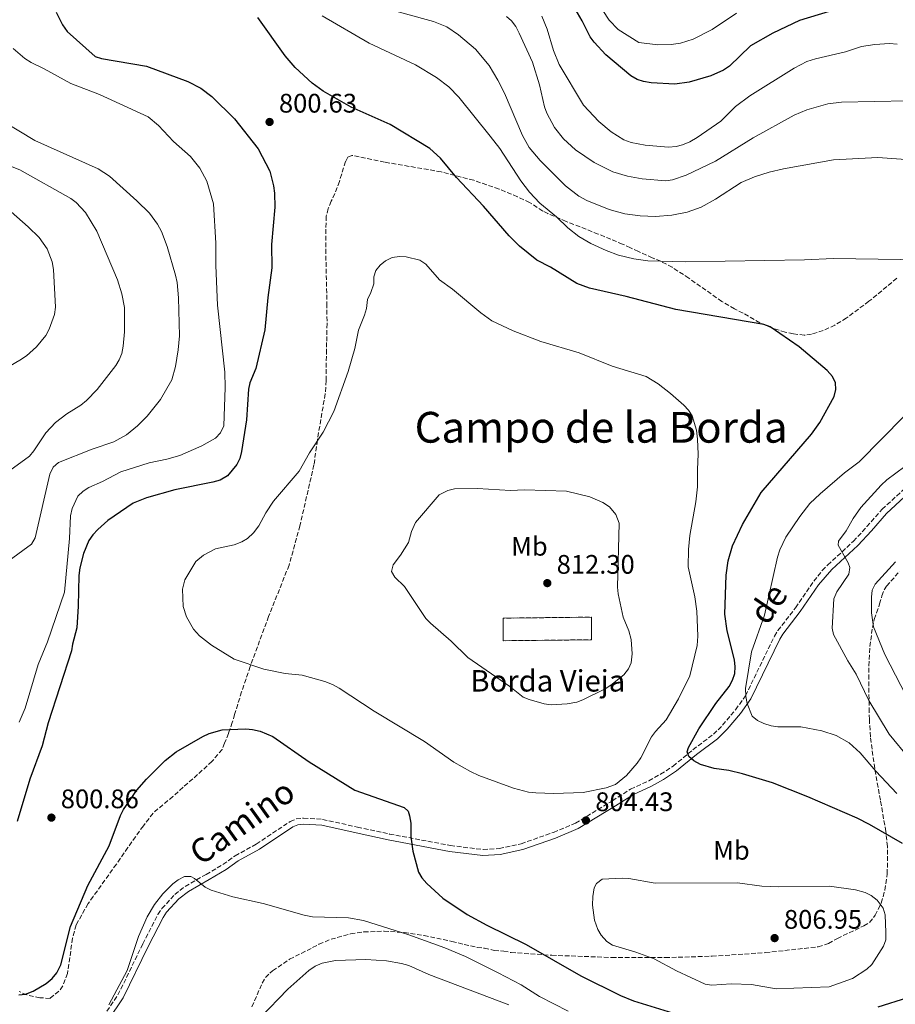
# Model space of a CAD drawing. Units: metres. Extents: x 648285 to 651743, y 4734652 to 4737040.
# Drawn here: x 649581 to 649908, y 4736313 to 4736680 of the extents above; entities that cross this region are included whole.
import ezdxf
from ezdxf.enums import TextEntityAlignment as Align

# ---------------------------------------------------------------- set-up
doc = ezdxf.new("R2010")
doc.units = ezdxf.units.M
doc.header["$MEASUREMENT"] = 0
doc.linetypes.add('DGN Style 3', pattern=[2.435890702152634, 1.739921930109024, -0.6959687720436097])
for name, color, linetype, lineweight in [('Camino', 7, 'DGN Style 3', 0), ('construcción   en ruinas', 1, 'Continuous', 0), ('contrucción  en ruinas', 1, 'DGN Style 3', 13), ('Cota de punto acotado terreno', 7, 'Continuous', 0), ('Curva de nivel directora', 30, 'Continuous', 30), ('Curva de nivel intermedia', 30, 'Continuous', 0), ('Etiqueta de uso rústico', 92, 'Continuous', 0), ('Margen derecho', 7, 'Continuous', 0), ('Punto acotado terreno (símbolo)', 7, 'Continuous', 0), ('Texto de Borda', 7, 'Continuous', 0), ('Texto de Área (paraje) menor', 7, 'Continuous', 0), ('Zona arbolada', 92, 'DGN Style 3', 0)]:
    doc.layers.add(name, color=color, linetype=linetype, lineweight=lineweight)
doc.styles.add('Style-Arial', font='arial.ttf')

# ---------------------------------------------------------------- blocks, each defined once
blk = doc.blocks.new('5PATER')
at = {"layer": 'Punto acotado terreno (símbolo)', "linetype": 'Continuous', "lineweight": 0}
h = blk.add_hatch(color=51, dxfattribs=at)
edge = h.paths.add_edge_path()
edge.add_ellipse((0, 0), major_axis=(-0.1095731443231308, -0.1110710700762829), ratio=0.9994222409660317, start_angle=0, end_angle=360)

msp = doc.modelspace()

# ---------------------------------------------------------------- linework, layer by layer
at = {"layer": 'Camino', "color": 7, "linetype": 'DGN Style 3', "lineweight": 0}
msp.add_polyline3d([(649611.7500000006, 4736307.939999999, 794.6600000000037), (649617.2100000011, 4736316.040000002, 794.6399999999995), (649626.5000000005, 4736335.11, 794.4400000000023), (649632.1299999988, 4736346.12, 794.6300000000047), (649633.6399999997, 4736348.32, 794.6300000000047), (649638.4699999976, 4736353.53, 794.6999999999972), (649642.280000001, 4736356.600000001, 794.9600000000065), (649650.1199999996, 4736361.070000002, 795.8899999999995), (649656.4099999995, 4736364.790000001, 796.070000000007), (649660.9699999993, 4736368.000000001, 796.4199999999983), (649668.8900000007, 4736372.390000001, 796.9600000000065), (649681.5100000006, 4736380.810000001, 797.8600000000007), (649683.7500000002, 4736381.77, 797.8600000000007), (649686.5199999996, 4736382.109999999, 798.1799999999931), (649693.6499999977, 4736381.630000001, 798.3899999999995), (649706.6499999975, 4736378.740000002, 799.300000000003), (649718.629999998, 4736376.140000002, 799.679999999993), (649741.3599999998, 4736371.87, 801.4600000000065), (649753.5799999973, 4736370.33, 802.320000000007), (649759.600000001, 4736370.700000001, 802.6900000000023), (649767.7699999984, 4736372.520000001, 803.25), (649779.8599999985, 4736376.750000002, 803.9100000000036), (649788.1299999988, 4736380.180000001, 804.1399999999995), (649801.8700000006, 4736388.590000001, 803.9600000000065), (649808.7100000002, 4736392.910000003, 803.070000000007), (649815.510000002, 4736396.07, 802.1900000000024), (649819.8799999994, 4736398.460000002, 801.350000000006), (649824.550000001, 4736401.510000001, 800.3699999999955), (649831.9499999996, 4736407.630000001, 798.7599999999949), (649839.6400000007, 4736413.41, 797.3200000000071), (649843.0399999982, 4736416.790000003, 796.6199999999955), (649847.9099999988, 4736422.580000003, 795.5200000000042), (649851.6399999993, 4736427.820000002, 794.6300000000047), (649862.3999999971, 4736450.029999999, 793.350000000006), (649863.7299999993, 4736452.140000002, 793.1900000000024), (649870.2499999994, 4736460.640000002, 793.0200000000042), (649877.1200000002, 4736470.62, 791.1600000000037), (649880.2600000006, 4736474.550000002, 790.3600000000006), (649882.2899999979, 4736476.630000001, 790.0599999999978), (649891.9299999983, 4736485.480000001, 788.8899999999995), (649896.9599999997, 4736490.960000004, 788.929999999993), (649902.6700000005, 4736497.460000004, 787.9900000000054), (649914.489999998, 4736508.350000001, 786.3899999999995)], dxfattribs=at)
at = {"layer": 'construcción   en ruinas', "color": 1, "linetype": 'Continuous', "lineweight": 0, "extrusion": (0.02089582972150369, 0.0002228228285074118, 0.9997816334831506), "elevation": 15446.18903052722, "flags": 128}
msp.add_lwpolyline([(4729250.750762101, -700091.5793315815), (4729250.752764354, -700058.560265938), (4729259.193244201, -700058.560265938), (4729259.191348574, -700091.5693343338), (4729250.750762101, -700091.5793315815)], close=True, dxfattribs=at)
at = {"layer": 'contrucción  en ruinas', "color": 1, "linetype": 'DGN Style 3', "lineweight": 13, "extrusion": (0.02089582972150369, 0.0002228228285074118, 0.9997816334831506), "elevation": 15446.18903052722, "flags": 128}
msp.add_lwpolyline([(4729250.752764354, -700058.560265938), (4729259.193244201, -700058.560265938), (4729259.191348574, -700091.5693343338), (4729250.750762101, -700091.5793315815), (4729250.752764354, -700058.560265938)], dxfattribs=at)
at = {"layer": 'Curva de nivel directora', "color": 30, "linetype": 'Continuous', "lineweight": 30, "flags": 128}
for points, elevation in [([(649891.1100000002, 4736685.820000002), (649871.8200000006, 4736680.039999999), (649861.7899999992, 4736675.310000001), (649853.4699999997, 4736670.57), (649845.5999999996, 4736662.939999999), (649843.4000000004, 4736661.520000001), (649838.6500000005, 4736659.37), (649830.5399999992, 4736657.020000001), (649825.1999999993, 4736656.25), (649816.4299999983, 4736656.699999999), (649813.5099999993, 4736657.199999999), (649811.1499999989, 4736657.990000002), (649808.7799999996, 4736659.360000002), (649799.3899999995, 4736667.180000001), (649795.0699999989, 4736671.9), (649793.6499999998, 4736673.960000001), (649790.65, 4736679.930000002), (649786.1900000008, 4736687.350000001)], 775.0000000000001), ([(649594.1399999995, 4736683.119999999), (649596.4500000008, 4736678.440000001), (649598.23, 4736675.960000002), (649608.6399999993, 4736666.630000002), (649611.0599999999, 4736665.880000001), (649627.8199999993, 4736663.029999999), (649643.3099999991, 4736657.250000001), (649648.1599999995, 4736654.710000002), (649652.29, 4736651.609999999), (649660.7100000001, 4736643.27), (649669.5599999991, 4736632.080000001), (649673.8799999997, 4736623.700000001), (649675.3199999991, 4736618.260000001), (649675.6999999991, 4736615.560000001), (649675.7899999986, 4736610.25), (649674.5700000003, 4736596.410000003), (649674.6799999998, 4736587.630000002), (649673.1699999989, 4736576.550000002), (649672.1099999994, 4736564.54), (649668.7199999986, 4736550.09), (649666.5300000004, 4736544.720000001), (649665.9699999995, 4736542.28), (649665.2499999997, 4736530.869999999), (649663.3899999999, 4736519.01), (649662.6900000004, 4736516.430000001), (649661.6299999986, 4736514.160000001), (649658.1799999997, 4736509.99), (649655.3599999989, 4736508.320000002), (649652.7100000002, 4736507.529999999), (649638.499999999, 4736504.690000001), (649627.8199999993, 4736501.760000001), (649622.8799999995, 4736499.750000001), (649613.4600000004, 4736493.24), (649609.6699999997, 4736489.869999999), (649607.7699999998, 4736487.92), (649606.3700000005, 4736485.850000001), (649604.3900000001, 4736480.980000001), (649602.9999999999, 4736475.54), (649602.649999999, 4736472.720000001), (649602.3799999985, 4736461.230000001), (649601.7999999997, 4736453.109999999), (649600.1799999991, 4736447.080000001), (649599.8199999991, 4736444.600000001), (649591.1800000002, 4736417.670000001), (649588.9000000004, 4736409.15), (649584.3200000004, 4736396.670000002), (649579.5100000004, 4736380.859999999)], 800.0000000000001), ([(649910.23, 4736372.600000001), (649897.9400000009, 4736379.74), (649893.3200000008, 4736382.02), (649874.8799999983, 4736390.03), (649861.6500000005, 4736395.25), (649850.5100000004, 4736398.67), (649845.3899999995, 4736399.850000001), (649839.8699999988, 4736400.580000001), (649834.7599999991, 4736402.17), (649832.3699999996, 4736403.470000001), (649830.480000001, 4736405.08), (649829.8499999985, 4736406.880000002), (649830.32, 4736408.52), (649834.169999999, 4736415.380000002), (649840.5700000006, 4736424.92), (649845.4500000001, 4736431.210000002), (649846.7499999986, 4736433.600000001), (649847.589999999, 4736436.130000001), (649847.8099999981, 4736438.619999999), (649847.5300000008, 4736441.230000002), (649844.7500000005, 4736452.000000001), (649843.8799999986, 4736458.279999999), (649844.3899999983, 4736472.79), (649845.1900000006, 4736478.24), (649846.7300000007, 4736483.840000001), (649850.5100000004, 4736491.789999999), (649857.4699999985, 4736503.680000001), (649876.2199999995, 4736525.51), (649879.409999999, 4736529.810000002), (649884.730000001, 4736539.570000002), (649885.3799999993, 4736542.190000001), (649885.1899999992, 4736544.680000001), (649884.0499999992, 4736547.100000001), (649882.1600000005, 4736549.300000001), (649871.6500000008, 4736558.160000001), (649860.8199999991, 4736565.590000001), (649858.499999999, 4736566.490000002), (649825.53, 4736572.130000001), (649807.0599999984, 4736576.930000001), (649793.3199999988, 4736580.100000001), (649788.5600000002, 4736581.850000001), (649778.7499999999, 4736587.949999999), (649773.6200000001, 4736590.45), (649767.1699999995, 4736595.770000001), (649763.3200000004, 4736599.550000002), (649753.7099999991, 4736610.660000001), (649743.6899999988, 4736621.350000001), (649737.6799999984, 4736628.560000001), (649733.74, 4736632.180000002), (649718.8799999984, 4736641.130000001), (649704.2999999982, 4736647.7), (649693.8499999989, 4736653.67), (649689.7099999993, 4736656.680000001), (649683.4500000007, 4736662.420000001), (649679.6299999985, 4736666.820000002), (649669.4899999998, 4736681.100000001)], 800.0000000000001), ([(649599.4999999995, 4736341.560000001), (649606.0199999996, 4736356.869999999), (649613.979999999, 4736371.730000001), (649618.1799999991, 4736383.119999999), (649619.3199999989, 4736385.340000001), (649624.2999999989, 4736392.59), (649627.8999999998, 4736396.66), (649634.8199999998, 4736403.570000002), (649638.9599999995, 4736406.900000001), (649648.9500000007, 4736412.53), (649651.2999999998, 4736413.699999999), (649656.1500000001, 4736415.060000001), (649664.9399999991, 4736415.4), (649667.4299999991, 4736415.230000001), (649670.3899999983, 4736414.560000001), (649675.109999999, 4736412.560000001), (649688.6699999998, 4736403.110000002), (649705.7199999999, 4736392.560000001), (649724.1299999988, 4736386.09), (649725.6399999999, 4736384.630000001), (649726.0599999999, 4736382.920000001), (649726.5499999995, 4736380.260000001), (649726.65, 4736375.150000001), (649727.3200000006, 4736369.699999999), (649729.4500000007, 4736361.95), (649730.7599999984, 4736359.82), (649732.6399999983, 4736357.689999999), (649738.5999999995, 4736352.16), (649747.6200000006, 4736346.060000001), (649754.99, 4736342.07), (649769.6999999996, 4736334.92), (649790.1299999993, 4736323.189999999), (649804.9500000007, 4736315.880000001), (649809.8199999989, 4736313.82), (649825.9099999999, 4736308.9)], 800.0000000000001), ([(649580.2199999989, 4736316.130000001), (649582.7099999988, 4736316.350000001), (649585.4800000006, 4736317.430000001), (649590.3699999988, 4736320.320000002), (649592.6100000007, 4736322.170000001), (649594.4300000002, 4736324.250000002), (649595.9299999999, 4736327.250000001), (649599.4999999995, 4736341.560000001)], 800.0000000000001), ([(649901.1399999994, 4736311.54), (649912.2199999993, 4736315.070000002)], 800.0000000000001)]:
    msp.add_lwpolyline(points, dxfattribs=dict(at, elevation=elevation))
at = {"layer": 'Curva de nivel intermedia', "color": 30, "linetype": 'Continuous', "lineweight": 0, "flags": 128}
for points, elevation in [([(649848.2300000006, 4736682.819999999), (649839.1800000002, 4736676.65), (649832.1100000005, 4736673.069999999), (649827.3200000003, 4736671.599999999), (649823.8800000005, 4736671.050000001), (649818.8700000015, 4736670.92), (649811.8100000004, 4736671.750000001), (649804.0700000002, 4736676.710000001), (649800.6900000004, 4736680.180000001), (649791.9400000019, 4736693.539999999)], 770), ([(649914.9300000005, 4736627.880000001), (649901.0600000012, 4736628.909999999), (649884.4699999995, 4736628.010000001), (649865.7800000011, 4736624.66), (649860.4099999999, 4736623.33), (649854.9600000007, 4736621.67), (649849.9600000007, 4736619.470000001), (649840.4299999997, 4736613.260000001), (649835.0600000008, 4736610.34), (649829.7700000001, 4736608.460000002), (649824.0500000003, 4736607.259999999), (649818.0399999999, 4736606.81), (649812.2100000007, 4736607.069999999), (649806.530000001, 4736607.82), (649800.6800000014, 4736609.449999999), (649792.3100000008, 4736612.739999999), (649789.2999999999, 4736614.4), (649784.3500000013, 4736618.220000001), (649774.9400000012, 4736627.689999999), (649770.7500000002, 4736632.560000001), (649768.2600000004, 4736637.119999999), (649761.5400000013, 4736652.84), (649759.0700000013, 4736657.74), (649755.9000000019, 4736663.17), (649750.7499999999, 4736669.359999999), (649744.4100000008, 4736674.730000001), (649740.0700000002, 4736677.720000001), (649735.1100000002, 4736679.71), (649715.5700000003, 4736685.019999999)], 790.0000000000001), ([(649917.8899999999, 4736590.66), (649884.540000001, 4736591.109999999), (649873.6900000015, 4736590.59), (649829.2200000002, 4736589.880000001), (649815.150000002, 4736590.199999998), (649809.8800000015, 4736591.029999999), (649804.2100000009, 4736592.38), (649799.5100000004, 4736594.13), (649793.8200000017, 4736596.77), (649789.3800000005, 4736599.359999999), (649785.2099999995, 4736602.539999999), (649780.9800000006, 4736606.630000001), (649774.7900000014, 4736611.800000001), (649770.8700000008, 4736615.88), (649767.7000000014, 4736620.100000001), (649759.8200000002, 4736632.179999999), (649756.2700000008, 4736636.869999998), (649744.5400000005, 4736651.449999998), (649740.7499999995, 4736655.230000001), (649736.2400000012, 4736658.769999999), (649728.4000000001, 4736663.439999998), (649711.0000000015, 4736671.580000001), (649693.5200000004, 4736681.769999999)], 795), ([(649765.7800000014, 4736677.84), (649764.2200000011, 4736679.88), (649762.3200000012, 4736681.529999999)], 785), ([(649908.3200000012, 4736671.179999999), (649905.4199999998, 4736671.38), (649899.89, 4736671.100000001), (649894.8800000009, 4736670.289999999), (649888.9800000001, 4736668.310000001), (649877.7200000016, 4736665.729999999), (649874.570000002, 4736664.67), (649869.7799999998, 4736662.26), (649853.1800000013, 4736651.939999998), (649847.9000000019, 4736647.91), (649842.4500000003, 4736642.439999999), (649833.6000000013, 4736636.31), (649830.7900000016, 4736634.710000002), (649828.1000000006, 4736633.529999999), (649825.6700000009, 4736632.930000001), (649822.9000000014, 4736632.74), (649814.1300000006, 4736633.509999999), (649808.8900000014, 4736634.460000001), (649806.1100000008, 4736635.5), (649801.4800000016, 4736638.38), (649796.7699999999, 4736642.26), (649791.05, 4736648.439999999), (649782.02, 4736663.63), (649779.9400000012, 4736668.880000001), (649777.4900000015, 4736676.82), (649775.5, 4736681.659999999)], 780.0000000000001), ([(649912.1299999999, 4736649.970000001), (649887.4300000012, 4736649.529999998), (649882.3600000017, 4736648.869999999), (649874.5499999998, 4736646.609999999), (649869.8100000012, 4736644.720000001), (649854.48, 4736636.220000001), (649840.3700000015, 4736627.480000001), (649829.3900000001, 4736622.3), (649824.2900000017, 4736620.489999999), (649821.7999999995, 4736620.199999998), (649812.9800000016, 4736620.9), (649807.5700000003, 4736621.850000001), (649802.0300000015, 4736623.539999999), (649795.0700000012, 4736627.020000001), (649788.0700000006, 4736631.66), (649783.6699999995, 4736635.829999999), (649780.2899999999, 4736640.119999998), (649777.4500000012, 4736645.449999999), (649776.5500000005, 4736647.789999999), (649774.7100000009, 4736655.939999999), (649772.0100000009, 4736664.509999999), (649767.1000000001, 4736675.34), (649765.7800000014, 4736677.84)], 785), ([(649578.0900000011, 4736669.609999999), (649582.4000000004, 4736665.880000001), (649584.7899999998, 4736664.289999999), (649589.7100000017, 4736661.999999999), (649599.570000001, 4736656.48), (649610.3100000012, 4736652.34), (649628.49, 4736644.07), (649632.4100000004, 4736640.810000001), (649637.9300000012, 4736634.820000002), (649644.3500000007, 4736629.26), (649647.850000001, 4736624.930000001), (649650.4400000017, 4736619.99), (649652.9400000004, 4736611.59), (649653.7699999998, 4736596.899999999), (649653.7499999997, 4736588.479999999), (649654.3399999997, 4736573.710000001), (649657.0900000012, 4736548.710000001), (649657.2300000021, 4736542.98), (649656.7200000002, 4736528.63), (649655.5700000012, 4736525.99), (649653.5900000009, 4736524.039999999), (649648.5700000008, 4736521.109999998), (649640.380000001, 4736517.579999999), (649635.4600000014, 4736516.119999999), (649628.880000001, 4736514.83), (649618.2700000006, 4736511.449999998), (649611.4300000009, 4736507.850000001), (649606.3200000013, 4736505.59), (649604.2300000014, 4736504.220000001), (649602.2800000003, 4736502.310000001), (649600.1600000011, 4736497.779999999), (649599.4900000006, 4736494.999999999), (649599.1100000006, 4736486.590000001), (649597.2300000008, 4736466.55), (649590.9099999998, 4736447.899999999), (649587.3500000013, 4736439.5), (649582.5200000011, 4736423.130000002), (649580.2900000004, 4736417.92)], 795), ([(649574.2199999996, 4736642.470000001), (649586.1700000011, 4736635.189999999), (649609.8500000007, 4736624.66), (649614.0000000015, 4736621.869999998), (649624.2699999998, 4736612.689999999), (649628.9700000006, 4736608.090000001), (649631.9299999998, 4736603.970000001), (649633.4200000007, 4736601.15), (649635.5300000006, 4736595.609999999), (649638.6800000002, 4736584.939999999), (649639.2800000013, 4736582.16), (649639.8800000005, 4736576.429999999), (649640.1599999998, 4736562.27), (649639.7400000017, 4736557.07), (649638.7600000005, 4736550.749999999), (649637.3800000015, 4736545.82), (649633.0899999999, 4736538.519999999), (649628.100000001, 4736532.269999999), (649624.5100000012, 4736528.659999999), (649620.3700000016, 4736525.289999999), (649615.6900000012, 4736522.659999999), (649607.5300000005, 4736519.859999998), (649595.0600000005, 4736514.949999998), (649593.0199999998, 4736513.189999999), (649591.7400000012, 4736510.519999998), (649586.3000000007, 4736486.760000001), (649584.9300000007, 4736484.469999999), (649571.2900000016, 4736474.569999999)], 790.0000000000001), ([(649569.9700000006, 4736628.369999998), (649580.5899999999, 4736624.249999999), (649599.570000001, 4736613.54), (649601.6100000017, 4736612.050000001), (649605.0700000018, 4736608.289999999), (649609.3600000012, 4736601.32), (649616.980000001, 4736583.180000001), (649618.6399999994, 4736577.970000002), (649619.6500000019, 4736572.84), (649619.6600000008, 4736563.779999998), (649619.2000000004, 4736558.439999999), (649618.6000000014, 4736555.619999999), (649617.7000000007, 4736553.279999999), (649616.4100000008, 4736551.130000001), (649609.4400000017, 4736542.220000001), (649605.480000001, 4736538.130000002), (649603.3000000016, 4736536.279999998), (649598.1400000006, 4736533.08), (649593.9400000006, 4736529.859999999), (649590.2100000002, 4736525.999999999), (649585.7700000011, 4736519.269999999), (649584.1799999997, 4736517.34), (649575.4500000012, 4736510.909999999)], 785), ([(649573.3400000012, 4736548.880000001), (649580.6200000012, 4736553.13), (649583.0100000006, 4736554.810000001), (649586.8100000004, 4736558.13), (649590.2600000015, 4736562.350000001), (649591.54, 4736564.67), (649593.5700000018, 4736570.249999999), (649593.8700000013, 4736573), (649593.1100000015, 4736587.050000001), (649592.6700000011, 4736589.849999999), (649590.8099999991, 4736594.710000001), (649587.8200000008, 4736599.009999999), (649583.6699999999, 4736602.980000001), (649577.320000002, 4736608.509999999)], 780.0000000000001), ([(649722.3099999994, 4736591.92), (649719.6900000019, 4736591.449999999), (649717.1300000005, 4736590.260000001), (649715.1800000013, 4736588.650000001), (649713.5899999999, 4736586.699999999), (649712.8000000009, 4736584.319999999), (649712.7300000016, 4736581.699999999), (649711.7200000013, 4736578.470000001), (649710.4500000017, 4736575.81), (649710.0400000004, 4736572.399999999), (649709.3400000008, 4736570.000000001), (649707.0300000019, 4736564.31), (649705.6600000017, 4736557.48), (649703.2600000012, 4736548.890000001), (649697.8499999997, 4736533.989999999), (649693.9000000001, 4736526.31), (649688.7400000015, 4736518.539999999), (649684.9100000003, 4736511.709999999), (649675.3600000016, 4736500.489999998), (649672.42, 4736496.119999999), (649669.8200000006, 4736491.220000001), (649667.8300000012, 4736488.67), (649665.5700000015, 4736486.590000001), (649663.4600000015, 4736485.24), (649660.6500000019, 4736484.149999999), (649653.610000001, 4736482.67), (649649.1699999997, 4736480.300000001), (649646.3300000011, 4736477.92), (649642.2000000004, 4736471.039999999), (649641.36, 4736467.660000001), (649641.6200000015, 4736461.09), (649642.7700000004, 4736457.260000001), (649645.3699999999, 4736452.630000002), (649647.6699999999, 4736450.15), (649652.1600000004, 4736446.689999998), (649660.5600000002, 4736441.5), (649671.7000000004, 4736437.779999998), (649679.7000000001, 4736436.100000001), (649686.0500000003, 4736435.539999999), (649694.4700000002, 4736433.140000001), (649697.3300000012, 4736432.019999999), (649699.8900000005, 4736430.630000001), (649712.8800000013, 4736422.019999999), (649731.7199999995, 4736410.76), (649742.7000000009, 4736402.949999998), (649748.8299999997, 4736399.460000001), (649752.0500000007, 4736398.039999999), (649764.9900000001, 4736393.260000001), (649770.4999999999, 4736391.83), (649773.2500000015, 4736391.59), (649779.9700000003, 4736391.249999999), (649790.9200000004, 4736391.699999998), (649799.5300000004, 4736393.390000001), (649803.0400000019, 4736394.7), (649807.2000000015, 4736397.979999999), (649811.0999999996, 4736402.579999999), (649812.49, 4736404.66), (649816.52, 4736412.409999999), (649817.9700000007, 4736414.449999998), (649822.0000000007, 4736418.84), (649826.6299999997, 4736426.689999999), (649830.7600000004, 4736435.269999999), (649833.57, 4736446.539999999), (649833.8100000013, 4736450.099999999), (649833.4100000013, 4736459.439999999), (649832.6600000003, 4736464.730000001), (649830.2100000004, 4736475.92), (649830.2599999997, 4736482.410000001), (649830.7699999993, 4736487.71), (649833.0300000012, 4736500.220000001), (649833.6700000005, 4736505.829999999), (649833.6200000013, 4736512.3), (649833.9600000011, 4736518.029999998), (649833.6200000013, 4736523.599999999), (649833.2500000002, 4736526.970000002), (649831.6299999999, 4736532.349999999), (649830.310000001, 4736534.48), (649828.6000000011, 4736536.320000002), (649823.6400000014, 4736540.680000001), (649819.03, 4736544.260000001), (649814.4500000002, 4736547.05), (649801.8500000006, 4736550.949999998), (649789.4500000019, 4736555.83), (649775.2000000004, 4736560.139999999), (649764.8700000016, 4736564.119999997), (649756.8200000006, 4736567.84), (649752.7200000011, 4736570.800000001), (649742.1100000008, 4736579.699999999), (649737.2800000005, 4736583.180000001), (649732.1900000012, 4736588.98), (649729.9700000016, 4736590.509999999), (649724.8300000007, 4736591.76), (649722.3099999994, 4736591.92)], 805.0000000000002), ([(649908.14, 4736391.31), (649900.27, 4736399.579999999), (649894.4299999995, 4736406.460000002), (649890.3500000002, 4736410.189999999), (649885.490000001, 4736412.98), (649880.130000001, 4736414.720000001), (649872.2600000009, 4736416.130000001), (649863.6800000002, 4736416.130000001), (649861.2100000002, 4736416.539999997), (649858.4699999999, 4736417.480000001), (649856.0400000003, 4736418.529999999), (649854.1100000013, 4736420.13), (649852.2300000014, 4736424.929999999), (649851.7000000017, 4736427.49), (649851.6500000004, 4736430.449999999), (649853.8499999997, 4736444.259999998), (649858.6900000012, 4736457.859999999), (649863.5000000012, 4736479.579999999), (649864.4400000002, 4736482.319999999), (649866.7200000001, 4736487.009999999), (649871.8499999996, 4736494.730000001), (649875.6200000005, 4736499.57), (649879.4500000015, 4736503.220000001), (649888.6200000002, 4736511.039999999), (649894.0200000004, 4736515.119999998), (649910.8200000002, 4736532.199999999)], 795), ([(649912.8200000006, 4736404.220000001), (649905.2600000012, 4736413.399999999), (649897.6200000013, 4736425.99), (649892.99, 4736435.859999998), (649889.8899999999, 4736440.800000001), (649884.4900000019, 4736450.650000001), (649883.9599999998, 4736453.099999999), (649884.5600000012, 4736463.99), (649885.7800000015, 4736466.560000001), (649890.2300000017, 4736473.249999999), (649890.6000000006, 4736475.67), (649889.9800000014, 4736477.439999999), (649886.1600000015, 4736484.069999999), (649886.4000000006, 4736485.569999999), (649889.2500000005, 4736489.369999999), (649891.8400000011, 4736493.949999998), (649894.7000000001, 4736498.079999999), (649902.2999999997, 4736506.4), (649904.3899999994, 4736508.509999999), (649911.1200000017, 4736513.399999999)], 790.0000000000001), ([(649751.5600000012, 4736505.179999998), (649742.8700000008, 4736505.09), (649740.4500000001, 4736504.51), (649737.1399999999, 4736502.859999998), (649728.2900000009, 4736492.480000001), (649726.9000000004, 4736489.189999999), (649725.7000000001, 4736485.079999999), (649722.780000001, 4736480.32), (649719.9800000002, 4736476.7), (649719.3900000001, 4736474.259999999), (649720.6200000017, 4736472.07), (649724.2800000008, 4736468.550000001), (649732.170000001, 4736456.63), (649733.9200000011, 4736454.849999999), (649741.6799999995, 4736448.220000002), (649747.8500000008, 4736442.060000001), (649763.6199999999, 4736431.279999998), (649768.5400000019, 4736427.289999999), (649770.8600000021, 4736426.34), (649776.3800000006, 4736424.81), (649778.9800000001, 4736424.42), (649785.0399999997, 4736424.759999999), (649788.5600000002, 4736425.36), (649790.9000000004, 4736426.23), (649799.1900000006, 4736430.34), (649801.2600000004, 4736431.739999999), (649806.1100000008, 4736435.609999998), (649807.8499999997, 4736437.83), (649808.8800000001, 4736440.119999999), (649809.2700000014, 4736443.480000001), (649808.8900000014, 4736448.850000001), (649808.0500000009, 4736451.999999999), (649805.9000000006, 4736457.109999998), (649804.0499999999, 4736465.83), (649803.7900000006, 4736468.310000001), (649804.3700000017, 4736492.21), (649803.1800000004, 4736495.470000001), (649800.8600000005, 4736498.42), (649798.3200000012, 4736499.98), (649793.4800000021, 4736502.13), (649784.8099999995, 4736504.179999999), (649769.0300000013, 4736504.720000001), (649763.8200000012, 4736504.49), (649751.5600000012, 4736505.179999998)], 810), ([(649911.5599999998, 4736427.779999998), (649903.6100000015, 4736443.259999999), (649899.4500000018, 4736453.560000001), (649898.6699999997, 4736458.81), (649898.6800000007, 4736464.599999999), (649898.9300000012, 4736467.27), (649900.050000001, 4736469.509999999), (649907.6000000014, 4736477.769999999)], 785), ([(649613.7900000013, 4736312.4), (649620.7100000014, 4736325.199999999), (649624.850000001, 4736337.84), (649628.0700000018, 4736345.249999999), (649630.8200000012, 4736349.84), (649633.9700000006, 4736353.789999999), (649637.7100000001, 4736357.5), (649639.7599999997, 4736359.06), (649642.110000001, 4736360.229999999), (649644.3799999999, 4736360.32), (649645.8200000015, 4736359.5), (649649.7400000019, 4736356.329999999), (649652.0100000007, 4736355.2), (649660.0700000008, 4736352.699999998), (649671.4800000013, 4736350.24), (649686.8200000013, 4736345.81), (649689.8500000001, 4736345.210000001), (649703.3799999995, 4736344.849999999), (649708.9500000018, 4736343.880000001), (649725.9000000014, 4736338.480000001), (649739.3000000013, 4736333.609999998), (649747.0500000005, 4736330.359999998), (649759.190000002, 4736324.33), (649767.7999999997, 4736319.849999998), (649774.6900000008, 4736315.449999999), (649785.3800000016, 4736309.92)], 795), ([(649805.5900000001, 4736359.659999999), (649798.1300000012, 4736359.259999999), (649795.980000001, 4736357.699999998), (649795.0900000012, 4736356.009999999), (649794.5500000004, 4736352.859999999), (649794.5000000012, 4736349.609999999), (649795.1600000006, 4736344.010000001), (649796.4300000002, 4736340.51), (649797.7500000012, 4736338.390000002), (649799.85, 4736336.02), (649801.9800000001, 4736334.679999999), (649810.6600000015, 4736332.060000001), (649817.4499999998, 4736329.52), (649825.8099999994, 4736325.060000001), (649836.5300000015, 4736320.119999998), (649839.0100000004, 4736319.71), (649846.2200000011, 4736320.159999999), (649853.9000000011, 4736319.890000001), (649863.0099999995, 4736318.349999999), (649882.9100000015, 4736319.019999999), (649891.5700000006, 4736322.15), (649896.990000001, 4736325.659999999), (649898.7900000003, 4736327.380000001), (649903.1199999999, 4736334.29), (649904.0000000005, 4736336.640000001), (649904.0000000005, 4736339.42), (649903.7200000011, 4736346.02), (649903.0300000004, 4736348.409999999), (649900.8400000001, 4736351.46), (649898.5700000012, 4736353.189999999), (649896.3099999992, 4736354.259999999), (649892.6400000014, 4736355.24), (649883.0000000009, 4736356.619999999), (649863.9800000018, 4736356.390000002), (649857.7000000009, 4736356.710000001), (649848.6100000005, 4736357.869999998), (649817.9100000003, 4736357.779999999), (649808.0900000011, 4736359.569999999), (649805.5900000001, 4736359.659999999)], 805.0000000000001), ([(649670.2699999998, 4736307.51), (649680.6299999999, 4736318.199999998), (649688.4599999997, 4736325.189999998), (649690.9000000006, 4736326.8), (649693.5000000001, 4736327.929999999), (649698.4800000001, 4736328.930000001), (649709.7499999999, 4736329.23), (649717.4800000014, 4736328.809999999), (649723.0700000015, 4736327.81), (649725.8400000009, 4736326.980000001), (649733.3700000013, 4736323.730000001), (649763.2199999999, 4736312.34)], 790.0000000000001)]:
    msp.add_lwpolyline(points, dxfattribs=dict(at, elevation=elevation))
at = {"layer": 'Margen derecho', "color": 7, "linetype": 'Continuous', "lineweight": 0}
msp.add_polyline3d([(649613.5299999998, 4736306.570000002, 794.6600000000037), (649619.1700000013, 4736314.910000001, 794.6399999999995), (649628.5100000021, 4736334.100000001, 794.4400000000023), (649634.0699999989, 4736344.970000002, 794.6300000000047), (649635.3999999987, 4736346.910000003, 794.6300000000047), (649639.9999999988, 4736351.880000001, 794.6999999999972), (649643.5500000005, 4736354.730000001, 794.9600000000065), (649651.2499999985, 4736359.130000002, 795.8899999999995), (649657.6299999978, 4736362.9, 796.070000000007), (649662.1600000006, 4736366.09, 796.4199999999983), (649670.0599999975, 4736370.470000001, 796.9600000000065), (649682.5900000002, 4736378.83, 797.8600000000007), (649684.3400000003, 4736379.57, 797.8600000000007), (649686.5799999977, 4736379.850000001, 798.1799999999931), (649693.329999998, 4736379.4, 798.3899999999995), (649706.1700000013, 4736376.540000001, 799.300000000003), (649718.1799999988, 4736373.930000001, 799.679999999993), (649741.02, 4736369.640000002, 801.4600000000065), (649753.5100000004, 4736368.080000001, 802.320000000007), (649759.9200000007, 4736368.470000003, 802.6900000000023), (649768.3799999988, 4736370.360000002, 803.25), (649780.6700000021, 4736374.65, 803.9100000000036), (649789.1599999992, 4736378.170000001, 804.1399999999995), (649803.0599999975, 4736386.680000001, 803.9600000000065), (649809.7899999976, 4736390.930000002, 803.070000000007), (649816.52, 4736394.060000001, 802.1900000000024), (649821.0300000005, 4736396.53, 801.350000000006), (649825.8799999988, 4736399.690000001, 800.3699999999955), (649833.3399999997, 4736405.86, 798.7599999999949), (649841.1200000005, 4736411.700000001, 797.3200000000071), (649844.699999999, 4736415.260000002, 796.6199999999955), (649849.6900000002, 4736421.2, 795.5200000000042), (649853.579999997, 4736426.67, 794.6300000000047), (649864.3799999974, 4736448.930000001, 793.350000000006), (649865.5799999977, 4736450.860000002, 793.1900000000024), (649872.0700000009, 4736459.310000002, 793.0200000000042), (649878.9200000018, 4736469.27, 791.1600000000037), (649883.8599999994, 4736475.01, 790.0599999999978), (649893.5199999998, 4736483.890000001, 788.8899999999995), (649898.6299999994, 4736489.449999999, 788.929999999993), (649904.2899999989, 4736495.890000001, 787.9900000000054), (649915.9899999979, 4736506.680000001, 786.3899999999995)], dxfattribs=at)
at = {"layer": 'Zona arbolada', "color": 92, "linetype": 'DGN Style 3', "lineweight": 0}
for points in [[(649908.1399999997, 4736583.74, 802.5), (649897.7100000001, 4736575.15, 802.5200000000042), (649889.2699999996, 4736568.84, 802), (649885, 4736566.25, 801.7100000000065), (649880.6699999999, 4736564.220000001, 801.4600000000065), (649876.2800000003, 4736562.880000001, 801.3000000000029), (649873.5700000003, 4736562.470000001, 801.2700000000042), (649869.5, 4736563.01, 801.2700000000042), (649866.4800000006, 4736563.57, 801.9799999999959), (649861.54, 4736565.130000001, 801.8500000000058), (649856.9600000001, 4736567.130000001, 801.5200000000042), (649850.7000000002, 4736570.689999999, 801.2700000000042), (649847.5199999996, 4736572.300000001, 800.5500000000029), (649842.79, 4736575.07, 800.429999999993), (649830.4299999997, 4736583.77, 799.5200000000042), (649824.2100000001, 4736587.850000001, 798.8800000000047), (649819.9699999997, 4736590.08, 798.3899999999995), (649816.79, 4736591.380000001, 797.6699999999983), (649811.6299999999, 4736593.710000001, 797.6699999999983), (649808.5999999996, 4736595.17, 798.3899999999995), (649805.7100000001, 4736596.480000001, 799.8300000000019), (649801.2800000003, 4736598.369999999, 800.5099999999949), (649796.5999999996, 4736600.25, 800.5599999999977), (649784.6200000001, 4736605, 799.7700000000042), (649777.8099999997, 4736607.9, 800.1199999999953), (649775.8499999996, 4736608.800000001, 800.5500000000029), (649770.9800000006, 4736612.039999999, 801.9799999999959), (649766.4699999997, 4736614.189999999, 802.9199999999983), (649759.5599999997, 4736617.08, 803.9199999999983), (649750.0899999999, 4736620.33, 804.6300000000047), (649737.9500000002, 4736623.480000001, 804.8699999999953), (649716.8200000003, 4736627.130000001, 804.8600000000006), (649704.5700000003, 4736629.65, 804.1399999999995), (649703.0899999999, 4736629.029999999, 804.8600000000006), (649702.2100000001, 4736627.359999999, 804.8600000000006), (649699.9100000003, 4736619.9, 805.0899999999965), (649698.1900000004, 4736615.380000001, 805.570000000007), (649696.8799999999, 4736612.51, 806.2899999999936), (649695.7199999997, 4736609.779999999, 806.2899999999936), (649695.0099999999, 4736606.91, 807.0099999999949), (649694.8499999996, 4736602.029999999, 807.4100000000036), (649694.8200000003, 4736594.58, 807.3999999999943), (649695.25, 4736574.369999999, 806), (649695.2999999998, 4736566.84, 805.8300000000019), (649695.1600000003, 4736559.77, 806.2899999999936), (649695.0499999998, 4736557.060000001, 807.0099999999949), (649695.0199999996, 4736545.529999999, 807.0399999999936), (649694.6200000001, 4736540.560000001, 807.25), (649691.6900000004, 4736523.289999999, 808.3699999999953), (649690.4299999997, 4736514.029999999, 808.4499999999972), (649685.1799999997, 4736491.310000001, 808.0899999999965), (649681.1299999999, 4736476.57, 807.7299999999959), (649673.4900000002, 4736457.460000001, 807.529999999999), (649666.6100000005, 4736438.720000001, 806.070000000007), (649663.4100000003, 4736429.25, 805.6000000000058), (649660.7800000003, 4736420.82, 805.570000000007), (649659.9299999997, 4736417.800000001, 806.2899999999936), (649658.4900000002, 4736413.710000001, 806.2899999999936), (649657.04, 4736410.07, 807.0099999999949), (649656.1100000005, 4736407.77, 807.0399999999936), (649652.3200000003, 4736403.25, 806.2100000000065), (649645.1500000004, 4736396.710000001, 803.4199999999983), (649641.5099999999, 4736393.609999999, 802.6499999999943), (649637.7599999999, 4736390.189999999, 803.1300000000047), (649630.2999999998, 4736383.939999999, 805.3600000000006), (649626.7000000002, 4736379.189999999, 806.1699999999983), (649623.8099999997, 4736375.16, 806.1699999999983), (649620.9299999997, 4736371.07, 805.6999999999972), (649616.6200000001, 4736364.880000001, 804.4400000000023), (649607.9800000006, 4736352.84, 801.3500000000058), (649606.0899999999, 4736350.15, 801.2700000000042), (649601.5700000003, 4736342.189999999, 801.2700000000042), (649600.2599999999, 4736337.199999999, 801.2700000000042), (649598.3700000001, 4736324.029999999, 801.2700000000042), (649596.5700000003, 4736319.41, 801.2700000000042), (649595.1699999999, 4736317.42, 801.2700000000042), (649591.8499999996, 4736314.76, 801.2700000000042), (649588.0700000003, 4736315, 801.2700000000042), (649583.1799999997, 4736316.060000001, 802.5899999999965), (649580.3600000005, 4736317.279999999, 802.75)], [(649908.1399999997, 4736583.74, 802.5), (649897.7100000001, 4736575.15, 802.5200000000042), (649889.2699999996, 4736568.84, 802), (649885, 4736566.25, 801.7100000000065), (649880.6699999999, 4736564.220000001, 801.4600000000065), (649876.2800000003, 4736562.880000001, 801.3000000000029), (649873.5700000003, 4736562.470000001, 801.2700000000042), (649869.5, 4736563.01, 801.2700000000042), (649866.4800000006, 4736563.57, 801.9799999999959), (649861.54, 4736565.130000001, 801.8500000000058), (649856.9600000001, 4736567.130000001, 801.5200000000042), (649850.7000000002, 4736570.689999999, 801.2700000000042), (649847.5199999996, 4736572.300000001, 800.5500000000029), (649842.79, 4736575.07, 800.429999999993), (649830.4299999997, 4736583.77, 799.5200000000042), (649824.2100000001, 4736587.850000001, 798.8800000000047), (649819.9699999997, 4736590.08, 798.3899999999995), (649816.79, 4736591.380000001, 797.6699999999983), (649811.6299999999, 4736593.710000001, 797.6699999999983), (649808.5999999996, 4736595.17, 798.3899999999995), (649805.7100000001, 4736596.480000001, 799.8300000000019), (649801.2800000003, 4736598.369999999, 800.5099999999949), (649796.5999999996, 4736600.25, 800.5599999999977), (649784.6200000001, 4736605, 799.7700000000042), (649777.8099999997, 4736607.9, 800.1199999999953), (649775.8499999996, 4736608.800000001, 800.5500000000029), (649770.9800000006, 4736612.039999999, 801.9799999999959), (649766.4699999997, 4736614.189999999, 802.9199999999983), (649759.5599999997, 4736617.08, 803.9199999999983), (649750.0899999999, 4736620.33, 804.6300000000047), (649737.9500000002, 4736623.480000001, 804.8699999999953), (649716.8200000003, 4736627.130000001, 804.8600000000006), (649704.5700000003, 4736629.65, 804.1399999999995), (649703.0899999999, 4736629.029999999, 804.8600000000006), (649702.2100000001, 4736627.359999999, 804.8600000000006), (649699.9100000003, 4736619.9, 805.0899999999965), (649698.1900000004, 4736615.380000001, 805.570000000007), (649696.8799999999, 4736612.51, 806.2899999999936), (649695.7199999997, 4736609.779999999, 806.2899999999936), (649695.0099999999, 4736606.91, 807.0099999999949), (649694.8499999996, 4736602.029999999, 807.4100000000036), (649694.8200000003, 4736594.58, 807.3999999999943), (649695.25, 4736574.369999999, 806), (649695.2999999998, 4736566.84, 805.8300000000019), (649695.1600000003, 4736559.77, 806.2899999999936), (649695.0499999998, 4736557.060000001, 807.0099999999949), (649695.0199999996, 4736545.529999999, 807.0399999999936), (649694.6200000001, 4736540.560000001, 807.25), (649691.6900000004, 4736523.289999999, 808.3699999999953), (649690.4299999997, 4736514.029999999, 808.4499999999972), (649685.1799999997, 4736491.310000001, 808.0899999999965), (649681.1299999999, 4736476.57, 807.7299999999959)], [(649681.1299999999, 4736476.57, 807.7299999999959), (649673.4900000002, 4736457.460000001, 807.529999999999), (649666.6100000005, 4736438.720000001, 806.070000000007), (649663.4100000003, 4736429.25, 805.6000000000058), (649660.7800000003, 4736420.82, 805.570000000007), (649659.9299999997, 4736417.800000001, 806.2899999999936), (649658.4900000002, 4736413.710000001, 806.2899999999936), (649657.04, 4736410.07, 807.0099999999949), (649656.1100000005, 4736407.77, 807.0399999999936), (649652.3200000003, 4736403.25, 806.2100000000065), (649645.1500000004, 4736396.710000001, 803.4199999999983), (649641.5099999999, 4736393.609999999, 802.6499999999943), (649637.7599999999, 4736390.189999999, 803.1300000000047), (649630.2999999998, 4736383.939999999, 805.3600000000006), (649626.7000000002, 4736379.189999999, 806.1699999999983), (649623.8099999997, 4736375.16, 806.1699999999983), (649620.9299999997, 4736371.07, 805.6999999999972), (649616.6200000001, 4736364.880000001, 804.4400000000023), (649607.9800000006, 4736352.84, 801.3500000000058), (649606.0899999999, 4736350.15, 801.2700000000042), (649601.5700000003, 4736342.189999999, 801.2700000000042), (649600.2599999999, 4736337.199999999, 801.2700000000042), (649598.3700000001, 4736324.029999999, 801.2700000000042), (649596.5700000003, 4736319.41, 801.2700000000042), (649595.1699999999, 4736317.42, 801.2700000000042), (649591.8499999996, 4736314.76, 801.2700000000042), (649588.0700000003, 4736315, 801.2700000000042), (649583.1799999997, 4736316.060000001, 802.5899999999965), (649580.3600000005, 4736317.279999999, 802.75)], [(649667.2599999999, 4736311.57, 802.3999999999943), (649671.0899999999, 4736320.439999999, 800.9100000000036), (649672.3200000003, 4736322.58, 800.5), (649673.9100000003, 4736324.220000001, 799.429999999993), (649674.9900000002, 4736325.029999999, 799.0599999999977), (649681.3099999997, 4736329.390000001, 799.0599999999977), (649689.9100000003, 4736333.699999999, 799.0599999999977), (649692.2999999998, 4736334.949999999, 797.6199999999953), (649696.79, 4736336.83, 797.6199999999953), (649704.1299999999, 4736338.84, 798.570000000007), (649709.0899999999, 4736339.560000001, 799.2299999999959), (649716.5899999999, 4736339.859999999, 800.3000000000029), (649724.0899999999, 4736339.359999999, 801.4700000000012), (649731.5300000003, 4736338.27, 802.75), (649741.9800000006, 4736336.039999999, 804.8000000000029), (649746.5199999996, 4736334.91, 806.2400000000052), (649751.3499999996, 4736333.779999999, 806.2400000000052), (649754.0700000003, 4736333.52, 807.679999999993), (649757.7000000002, 4736332.680000001, 807.679999999993), (649761.3099999997, 4736332.439999999, 807.679999999993), (649764.0300000003, 4736331.880000001, 809.1100000000006), (649779.2199999997, 4736330.859999999, 809.9100000000036), (649801.6699999999, 4736330.039999999, 811.6999999999972), (649821.6299999999, 4736329.980000001, 813.3999999999943), (649839.0999999996, 4736330.5, 814.7400000000052), (649859.0499999998, 4736331.84, 815.8600000000006), (649878.7599999999, 4736334.01, 816.2899999999936), (649882.6500000004, 4736335.279999999, 816.2899999999936), (649885.9400000004, 4736337.140000001, 816.2899999999936), (649895.7999999998, 4736341.810000001, 816.2899999999936), (649897.9199999999, 4736343.09, 816.2899999999936), (649900.0700000003, 4736345.810000001, 816.2200000000012), (649902.3300000001, 4736350.350000001, 815.779999999999), (649903.6600000003, 4736355.15, 815.2200000000012), (649904.5300000003, 4736361.230000001, 814.8600000000006), (649904.7100000001, 4736368.460000001, 814.8600000000006), (649904.6600000003, 4736371.470000001, 813.4199999999983), (649904.0099999999, 4736377.08, 811.0099999999949), (649902.0300000003, 4736388.779999999, 806.3800000000047), (649899.8700000001, 4736400.65, 802.320000000007), (649898.2599999999, 4736412.5, 799.029999999999), (649897.8799999999, 4736418.949999999, 797.6199999999953), (649897.8399999999, 4736421.66, 799.0599999999977), (649897.6399999997, 4736434.01, 799.0599999999977), (649897.6500000004, 4736438.939999999, 798.5200000000042), (649898.0499999998, 4736446.17, 796.3999999999943), (649899.0499999998, 4736453.32, 794.0200000000042), (649899.6900000004, 4736456.33, 793.320000000007), (649900.5599999997, 4736458.75, 793.320000000007), (649901.7100000001, 4736462.09, 790.4400000000023), (649902.5700000003, 4736465.109999999, 790.4400000000023), (649903.4299999997, 4736467.300000001, 789.4600000000065), (649904.3200000003, 4736468.75, 789.0099999999949), (649909.1600000003, 4736474.24, 789.2100000000065)], [(649667.2599999999, 4736311.57, 802.3999999999943), (649671.0899999999, 4736320.439999999, 800.9100000000036), (649672.3200000003, 4736322.58, 800.5), (649673.9100000003, 4736324.220000001, 799.429999999993), (649674.9900000002, 4736325.029999999, 799.0599999999977), (649681.3099999997, 4736329.390000001, 799.0599999999977), (649689.9100000003, 4736333.699999999, 799.0599999999977), (649692.2999999998, 4736334.949999999, 797.6199999999953), (649696.79, 4736336.83, 797.6199999999953), (649704.1299999999, 4736338.84, 798.570000000007), (649709.0899999999, 4736339.560000001, 799.2299999999959), (649716.5899999999, 4736339.859999999, 800.3000000000029), (649724.0899999999, 4736339.359999999, 801.4700000000012), (649731.5300000003, 4736338.27, 802.75), (649741.9800000006, 4736336.039999999, 804.8000000000029), (649746.5199999996, 4736334.91, 806.2400000000052), (649751.3499999996, 4736333.779999999, 806.2400000000052), (649754.0700000003, 4736333.52, 807.679999999993), (649757.7000000002, 4736332.680000001, 807.679999999993), (649761.3099999997, 4736332.439999999, 807.679999999993), (649764.0300000003, 4736331.880000001, 809.1100000000006), (649779.2199999997, 4736330.859999999, 809.9100000000036), (649801.6699999999, 4736330.039999999, 811.6999999999972), (649821.6299999999, 4736329.980000001, 813.3999999999943), (649839.0999999996, 4736330.5, 814.7400000000052), (649859.0499999998, 4736331.84, 815.8600000000006), (649878.7599999999, 4736334.01, 816.2899999999936), (649882.6500000004, 4736335.279999999, 816.2899999999936), (649885.9400000004, 4736337.140000001, 816.2899999999936), (649895.7999999998, 4736341.810000001, 816.2899999999936), (649897.9199999999, 4736343.09, 816.2899999999936), (649900.0700000003, 4736345.810000001, 816.2200000000012), (649902.3300000001, 4736350.350000001, 815.779999999999), (649903.6600000003, 4736355.15, 815.2200000000012), (649904.5300000003, 4736361.230000001, 814.8600000000006), (649904.7100000001, 4736368.460000001, 814.8600000000006), (649904.6600000003, 4736371.470000001, 813.4199999999983), (649904.0099999999, 4736377.08, 811.0099999999949), (649902.0300000003, 4736388.779999999, 806.3800000000047), (649899.8700000001, 4736400.65, 802.320000000007), (649898.2599999999, 4736412.5, 799.029999999999), (649897.8799999999, 4736418.949999999, 797.6199999999953), (649897.8399999999, 4736421.66, 799.0599999999977), (649897.6399999997, 4736434.01, 799.0599999999977), (649897.6500000004, 4736438.939999999, 798.5200000000042), (649898.0499999998, 4736446.17, 796.3999999999943), (649899.0499999998, 4736453.32, 794.0200000000042), (649899.6900000004, 4736456.33, 793.320000000007), (649900.5599999997, 4736458.75, 793.320000000007), (649901.7100000001, 4736462.09, 790.4400000000023), (649902.5700000003, 4736465.109999999, 790.4400000000023), (649903.4299999997, 4736467.300000001, 789.4600000000065), (649904.3200000003, 4736468.75, 789.0099999999949), (649909.1600000003, 4736474.24, 789.2100000000065)]]:
    msp.add_polyline3d(points, dxfattribs=at)

# ---------------------------------------------------------------- block references
at = {"layer": 'Punto acotado terreno (símbolo)', "color": 7, "linetype": 'Continuous', "lineweight": 0, "xscale": 10, "yscale": 10, "zscale": 10}
for p in [(649673.8399999995, 4736642.130000002, 800.6300000000047), (649777.5799999987, 4736469.869999999, 812.3000000000029), (649592.3599999981, 4736382.279999999, 800.8600000000006), (649792.0100000012, 4736381.199999999, 804.429999999993), (649862.4799999997, 4736337.27, 806.9499999999972)]:
    msp.add_blockref('5PATER', p, dxfattribs=at)

# ---------------------------------------------------------------- texts
at = {"color": 7, "linetype": 'Continuous', "lineweight": 0, "style": 'Style-Arial'}
for s, rotation, p in [('de', 55.54458999999999, (649863.7777224915, 4736459.662700503, 794.2100000000065)), ('Camino', 35.66451, (649666.179381735, 4736377.043273144, 797))]:
    msp.add_text(s, height=9, rotation=rotation, dxfattribs=at).set_placement(p, align=Align.CENTER)
at = {"layer": 'Cota de punto acotado terreno', "color": 7, "linetype": 'Continuous', "lineweight": 0, "style": 'Style-Arial'}
for s, p in [('800.63', (649677.3400000002, 4736645.630000002, 800.6300000000047)), ('812.30', (649781.0799999973, 4736473.369999998, 812.3000000000029)), ('800.86', (649595.8599999989, 4736385.779999998, 800.8600000000006)), ('804.43', (649795.510000002, 4736384.699999999, 804.429999999993)), ('806.95', (649865.9800000006, 4736340.769999999, 806.9499999999972))]:
    msp.add_text(s, height=7.000000000000002, dxfattribs=at).set_placement(p)
at = {"layer": 'Etiqueta de uso rústico', "color": 92, "linetype": 'Continuous', "lineweight": 0, "style": 'Style-Arial'}
for p in [(649770.9002462415, 4736483.620010001, 811.3500000000058), (649846.3602462435, 4736370.060010002, 803.6300000000047)]:
    msp.add_text('Mb', height=7.000000000000002, dxfattribs=at).set_placement(p, align=Align.MIDDLE_CENTER)
at = {"layer": 'Texto de Borda', "color": 7, "linetype": 'Continuous', "lineweight": 0, "style": 'Style-Arial'}
msp.add_text('Borda Vieja', height=8, dxfattribs=at).set_placement((649748.8500000027, 4736429.369999999, 808.5800000000019))
at = {"layer": 'Texto de Área (paraje) menor', "color": 7, "linetype": 'Continuous', "lineweight": 0, "style": 'Style-Arial'}
msp.add_text('Campo de la Borda', height=11.5, dxfattribs=at).set_placement((649797.687934106, 4736528.080010001, 807.8899999999995), align=Align.MIDDLE_CENTER)

doc.saveas('drawing.dxf')
